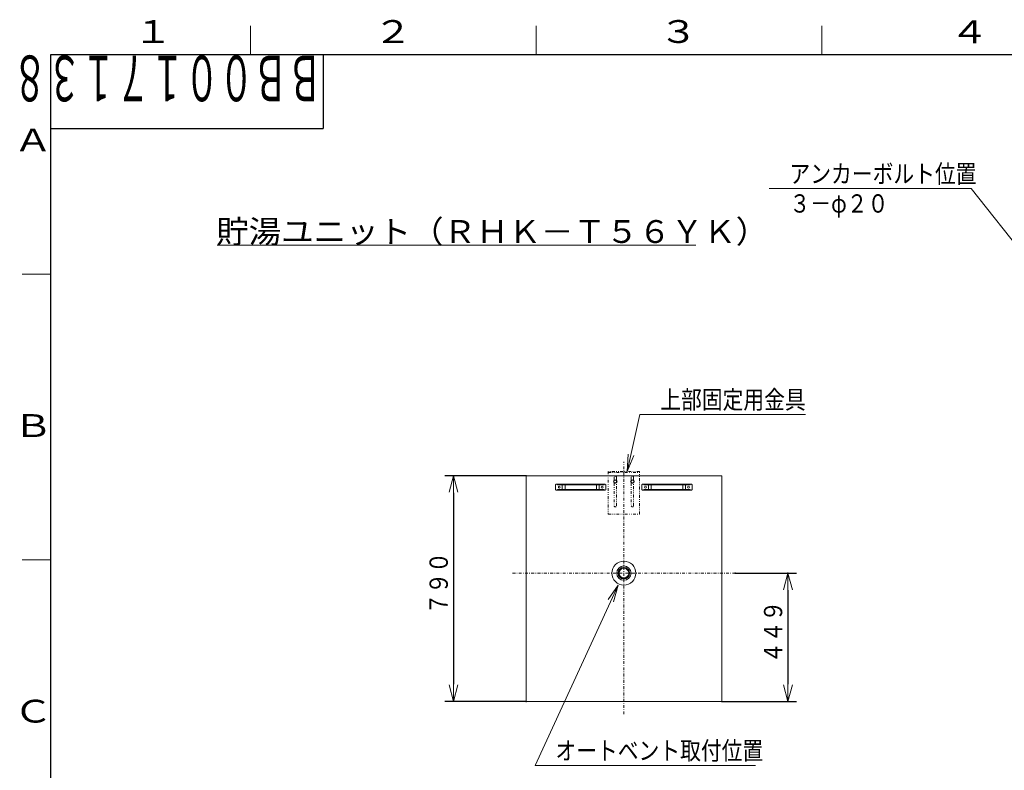
# Model space of a CAD drawing. Extents: x 0 to 420, y 0 to 297.
# Drawn here: x 20 to 192, y 162 to 293 of the extents above; entities that cross this region are included whole.
import ezdxf

# ---------------------------------------------------------------- set-up
doc = ezdxf.new("R2010")
doc.units = 0
doc.linetypes.add('DASHDOT', pattern=[1, 0.5, -0.25, 0, -0.25])
doc.linetypes.add('DIVIDE', pattern=[1.25, 0.5, -0.25, 0, -0.25, 0, -0.25])
doc.layers.get('0').update_dxf_attribs({"linetype": 'CONTINUOUS'})
for name, color, linetype in [('DD0', 7, 'CONTINUOUS'), ('M0', 3, 'CONTINUOUS'), ('M73', 7, 'CONTINUOUS'), ('M79', 7, 'CONTINUOUS')]:
    doc.layers.add(name, color=color, linetype=linetype)
doc.styles.get("Standard").update_dxf_attribs({"font": 'txt', "bigfont": 'BIGFONT'})
doc.dimstyles.new('LEADSTYL', dxfattribs={"dimtxt": 3.2, "dimasz": 3, "dimexe": 0.18, "dimexo": 0.0625, "dimgap": 1, "dimtad": 0, "dimtih": 1, "dimtoh": 1, "dimdec": 4, "dimzin": 0, "dimdsep": 46, "dimtxsty": 'STANDARD', "dimblk1": 'OPEN', "dimblk2": 'OPEN', "dimsah": 1, "dimcen": 0.09, "dimadec": 0, "dimazin": 0, "dimtfac": 1, "dimtdec": 4, "dimtofl": 0, "dimtmove": 0, "dimatfit": 3, "dimfxl": 1, "dimtolj": 1, "dimtzin": 0, "dimarcsym": 0})
doc.dimstyles.get("Standard").update_dxf_attribs({"dimtxt": 3.2, "dimasz": 3, "dimexe": 1.5, "dimexo": 0, "dimgap": 1, "dimtad": 3, "dimtih": 1, "dimtoh": 1, "dimdsep": 46, "dimtxsty": 'STANDARD', "dimblk1": 'OPEN', "dimblk2": 'OPEN', "dimsah": 1, "dimcen": 0.09, "dimadec": 0, "dimazin": 0, "dimtfac": 1, "dimtdec": 4, "dimtofl": 0, "dimtmove": 0, "dimatfit": 3, "dimfxl": 1, "dimtolj": 1, "dimtzin": 0, "dimlwd": 13, "dimlwe": 13, "dimarcsym": 0})

# ---------------------------------------------------------------- blocks, each defined once
blk = doc.blocks.new('_OPEN')
at = {"color": 0, "lineweight": 13}
for p, q in [((0, 0), (-1, 0)), ((-0.965926, 0.258819), (0, 0)), ((0, 0), (-0.965926, -0.258819))]:
    blk.add_line(p, q, dxfattribs=at)
blk = doc.blocks.new('*D6')
for p in [(95.523064, 213.222792), (108.219915, 213.222792), (108.219915, 173.719187)]:
    blk.add_point(p)
at = {"layer": 'DD0', "linetype": 'CONTINUOUS'}
for p, q in [((108.219917, 213.222794), (94.023064, 213.222794)), ((95.523064, 210.222794), (95.523064, 176.719193)), ((108.219917, 173.719193), (94.023064, 173.719193))]:
    blk.add_line(p, q, dxfattribs=at)
at = {"layer": 'DD0', "xscale": 3, "yscale": 3}
for p, rotation in [((95.523064, 213.222794), 90), ((95.523064, 173.719193), 270)]:
    blk.add_blockref('_OPEN', p, dxfattribs=dict(at, rotation=rotation))
at = {"layer": 'DD0', "width": 0.833333}
blk.add_text('７９０', height=3.2, rotation=90.000003, dxfattribs=at).set_placement((94.523064, 188.937652))
blk = doc.blocks.new('*D7')
for p in [(144.848257, 196.171236), (154.067688, 196.171236), (142.473041, 173.719187)]:
    blk.add_point(p)
at = {"layer": 'DD0', "linetype": 'CONTINUOUS'}
for p, q in [((144.848251, 196.171234), (155.567688, 196.171234)), ((154.067688, 193.171234), (154.067688, 176.719193)), ((142.473038, 173.719193), (155.567688, 173.719193))]:
    blk.add_line(p, q, dxfattribs=at)
at = {"layer": 'DD0', "xscale": 3, "yscale": 3}
for p, rotation in [((154.067688, 196.171234), 90), ((154.067688, 173.719193), 270)]:
    blk.add_blockref('_OPEN', p, dxfattribs=dict(at, rotation=rotation))
at = {"layer": 'DD0', "width": 0.833333}
blk.add_text('４４９', height=3.2, rotation=90.000003, dxfattribs=at).set_placement((153.067688, 180.41188))

msp = doc.modelspace()

# ---------------------------------------------------------------- linework, layer by layer
at = {"layer": 'M0', "color": 7, "linetype": 'CONTINUOUS', "lineweight": 13}
for p, q in [((54.168019, 253.58203), (137.968019, 253.58203)), ((123.846341, 212.511402), (123.596318, 212.367051)), ((123.596318, 212.367051), (123.596318, 212.07835)), ((123.596318, 212.07835), (123.846341, 211.933999)), ((124.096364, 212.367051), (123.846341, 212.511402)), ((123.846341, 211.933999), (124.096364, 212.07835)), ((124.096364, 212.07835), (124.096364, 212.367051)), ((126.846615, 212.511402), (126.596592, 212.367051)), ((126.596592, 212.367051), (126.596592, 212.07835)), ((126.596592, 212.07835), (126.846615, 211.933999)), ((127.096638, 212.367051), (126.846615, 212.511402)), ((126.846615, 211.933999), (127.096638, 212.07835)), ((127.096638, 212.07835), (127.096638, 212.367051))]:
    msp.add_line(p, q, dxfattribs=at)
at = {"layer": 'M0', "linetype": 'DASHDOT', "lineweight": 13}
for p, q in [((125.346478, 171.468982), (125.346478, 215.673015)), ((105.844699, 196.171236), (144.848257, 196.171236))]:
    msp.add_line(p, q, dxfattribs=at)
at = {"layer": 'M0', "color": 7, "linetype": 'DIVIDE', "lineweight": 13}
for p, q in [((128.096729, 213.97286), (122.596227, 213.97286)), ((122.596227, 213.97286), (122.596227, 206.472176)), ((122.596227, 213.812846), (128.096729, 213.812846)), ((128.096729, 206.472176), (128.096729, 213.97286)), ((123.646323, 212.972769), (123.646323, 212.46284)), ((124.046359, 212.46284), (124.046359, 212.972769)), ((126.646597, 212.972769), (126.646597, 212.46284)), ((127.046633, 212.46284), (127.046633, 212.972769)), ((123.646323, 211.982562), (123.646323, 207.972313)), ((124.046359, 207.972313), (124.046359, 211.982562)), ((126.646597, 211.982562), (126.646597, 207.972313)), ((127.046633, 207.972313), (127.046633, 211.982562)), ((122.596227, 206.472176), (128.096729, 206.472176))]:
    msp.add_line(p, q, dxfattribs=at)
at = {"layer": 'M0', "linetype": 'CONTINUOUS', "lineweight": 13}
for p, q in [((142.473041, 213.222792), (108.219915, 213.222792)), ((108.219915, 213.222792), (108.219915, 173.719187)), ((142.473041, 213.222792), (142.473041, 173.719187)), ((113.395388, 211.622646), (113.395388, 210.822573)), ((122.096182, 211.722655), (113.495397, 211.722655)), ((113.495397, 210.722564), (122.096182, 210.722564)), ((113.711598, 211.722655), (113.711598, 211.622646)), ((121.879981, 211.622646), (113.711598, 211.622646)), ((113.711598, 210.822573), (113.711598, 210.722564)), ((121.879981, 210.822573), (113.711598, 210.822573)), ((113.870431, 211.722655), (113.870431, 211.622646)), ((113.870431, 210.822573), (113.870431, 210.722564)), ((114.545492, 211.622646), (114.545492, 210.822573)), ((115.045538, 211.722655), (115.045538, 210.722564)), ((120.54604, 211.722655), (120.54604, 210.722564)), ((121.046085, 211.622646), (121.046085, 210.822573)), ((121.721147, 211.722655), (121.721147, 211.622646)), ((121.721147, 210.822573), (121.721147, 210.722564)), ((121.879981, 211.722655), (121.879981, 211.622646)), ((121.879981, 210.822573), (121.879981, 210.722564)), ((122.196191, 210.822573), (122.196191, 211.622646)), ((128.496766, 211.622646), (128.496766, 210.822573)), ((137.197559, 211.722655), (128.596775, 211.722655)), ((128.596775, 210.722564), (137.197559, 210.722564)), ((128.812975, 211.722655), (128.812975, 211.622646)), ((136.981359, 211.622646), (128.812975, 211.622646)), ((128.812975, 210.822573), (128.812975, 210.722564)), ((136.981359, 210.822573), (128.812975, 210.822573)), ((128.971809, 211.722655), (128.971809, 211.622646)), ((128.971809, 210.822573), (128.971809, 210.722564)), ((129.646871, 211.622646), (129.646871, 210.822573)), ((130.146916, 211.722655), (130.146916, 210.722564)), ((135.647418, 211.722655), (135.647418, 210.722564)), ((136.147464, 211.622646), (136.147464, 210.822573)), ((136.822525, 211.722655), (136.822525, 211.622646)), ((136.822525, 210.822573), (136.822525, 210.722564)), ((136.981359, 211.722655), (136.981359, 211.622646)), ((136.981359, 210.822573), (136.981359, 210.722564)), ((137.297568, 210.822573), (137.297568, 211.622646)), ((124.496401, 196.662029), (125.346478, 197.152821)), ((124.496401, 196.662029), (124.496401, 195.680443)), ((125.346478, 197.152821), (126.196555, 196.662029)), ((126.196555, 196.662029), (126.196555, 195.680443)), ((124.496401, 195.680443), (125.346478, 195.189651)), ((125.346478, 195.189651), (126.196555, 195.680443)), ((108.219915, 173.719187), (142.473041, 173.719187))]:
    msp.add_line(p, q, dxfattribs=at)
at = {"layer": 'M0', "color": 7, "linetype": 'CONTINUOUS', "lineweight": 13}
for centre, radius in [((123.846341, 212.222701), 0.312528), ((123.846341, 212.222701), 0.250023), ((126.846615, 212.222701), 0.312528), ((126.846615, 212.222701), 0.250023)]:
    msp.add_circle(centre, radius, dxfattribs=at)
at = {"layer": 'M0', "linetype": 'CONTINUOUS', "lineweight": 13}
for centre, radius in [((114.045447, 211.222609), 0.162515), ((121.546131, 211.222609), 0.162515), ((129.146825, 211.222609), 0.162515), ((136.647509, 211.222609), 0.162515), ((125.346478, 196.171236), 2.100191), ((125.346478, 196.171236), 1.250114), ((125.346478, 196.171236), 1.000092), ((125.346478, 196.171236), 0.850077)]:
    msp.add_circle(centre, radius, dxfattribs=at)
at = {"layer": 'M0', "color": 7, "linetype": 'DIVIDE', "lineweight": 13}
for centre, start, end in [((123.846341, 212.972769), 0, 180), ((126.846615, 212.972769), 0, 180), ((123.846341, 207.972313), 180, 360), ((126.846615, 207.972313), 180, 360)]:
    msp.add_arc(centre, 0.200018, start, end, dxfattribs=at)
at = {"layer": 'M0', "linetype": 'CONTINUOUS', "lineweight": 13}
for centre, start, end in [((113.495397, 211.622646), 90, 180), ((113.495397, 210.822573), 180, 270), ((122.096182, 211.622646), 0, 90), ((122.096182, 210.822573), 270, 360), ((128.596775, 211.622646), 90, 180), ((128.596775, 210.822573), 180, 270), ((137.197559, 211.622646), 0, 90), ((137.197559, 210.822573), 270, 360)]:
    msp.add_arc(centre, 0.100009, start, end, dxfattribs=at)
at = {"layer": 'M79', "color": 7, "linetype": 'CONTINUOUS', "lineweight": 13}
for p, q in [((60, 287), (60, 292)), ((110, 287), (110, 292)), ((160, 287), (160, 292)), ((20, 248.5), (25, 248.5)), ((20, 198.5), (25, 198.5))]:
    msp.add_line(p, q, dxfattribs=at)
at = {"layer": 'M79', "color": 7, "linetype": 'CONTINUOUS', "lineweight": 25}
for p, q in [((25, 287), (410, 287)), ((25, 10), (25, 287)), ((72.699997, 287), (72.699997, 274)), ((25, 274), (72.699997, 274))]:
    msp.add_line(p, q, dxfattribs=at)

# ---------------------------------------------------------------- texts
at = {"layer": 'DD0', "width": 0.833333}
for s, p in [('アンカーボルト位置', (154.340545, 264.496277)), ('３－φ２０', (154.340545, 259.296265)), ('上部固定用金具', (131.713745, 224.947098)), ('オートベント取付位置', (113.361816, 163.488831))]:
    msp.add_text(s, height=3.2, dxfattribs=at).set_placement(p)
at = {"layer": 'M0', "color": 7, "width": 1.041667}
msp.add_text('貯湯ユニット（ＲＨＫ－Ｔ５６ＹＫ）', height=4, dxfattribs=at).set_placement((53.984686, 253.98203))
at = {"layer": 'M73', "width": 0.552083}
msp.add_text('ＢＢ００１７１３８', height=8, rotation=180.000005, dxfattribs=at).set_placement((72.558333, 286.799988))
at = {"layer": 'M79', "color": 7, "width": 1.25}
for s, p in [('２', (81.5, 289)), ('３', (131.5, 289)), ('１', (39.5, 289)), ('４', (182.420563, 288.924561)), ('Ａ', (18.5, 270)), ('Ｂ', (18.5, 220)), ('Ｃ', (18.5, 170))]:
    msp.add_text(s, height=4, dxfattribs=at).set_placement(p)

# ---------------------------------------------------------------- dimensions: what is measured, and where the dimension line sits
at = {"layer": 'DD0', "color": 7}
for base, p1, p2, text, override, picture, middle in [((95.523064, 213.222792), (108.219915, 173.719187), (108.219915, 213.222792), '７９０', {"dimtxt": 3.2, "dimexe": 1.500001, "dimexo": 2.70719e-06, "dimtih": 1, "dimtoh": 1, "dimtmove": 2, "dimlwd": 13, "dimlwe": 13}, '*D6', (92.923064, 193.470993)), ((154.067688, 196.171236), (142.473041, 173.719187), (144.848257, 196.171236), '４４９', {"dimtxt": 3.2, "dimexe": 1.499998, "dimexo": 5.98162e-06, "dimtih": 1, "dimtoh": 1, "dimtmove": 2, "dimlwd": 13, "dimlwe": 13}, '*D7', (151.467688, 184.945221))]:
    dim = msp.add_linear_dim(base=base, p1=p1, p2=p2, angle=90, text=text, dimstyle='STANDARD', override=override, dxfattribs=at)
    dim.commit()
    dim.dimension.update_dxf_attribs({"geometry": picture, "text_midpoint": middle, "dimtype": 160, "text_rotation": 90.000002})

# ---------------------------------------------------------------- leaders
at = {"layer": 'DD0'}
for points in [[(198.496201, 247.894394), (186.173889, 263.496277), (150.77388, 263.496277)], [(125.948372, 213.972855), (128.147079, 223.947098), (157.147095, 223.947098)], [(124.326073, 194.063522), (109.795143, 162.488831), (148.395142, 162.488831)]]:
    msp.add_leader(points, dimstyle='LEADSTYL', override={"dimldrblk": 'OPEN', "dimlwd": 13, "dimlwe": 13}, dxfattribs=at)

doc.saveas('drawing.dxf')
